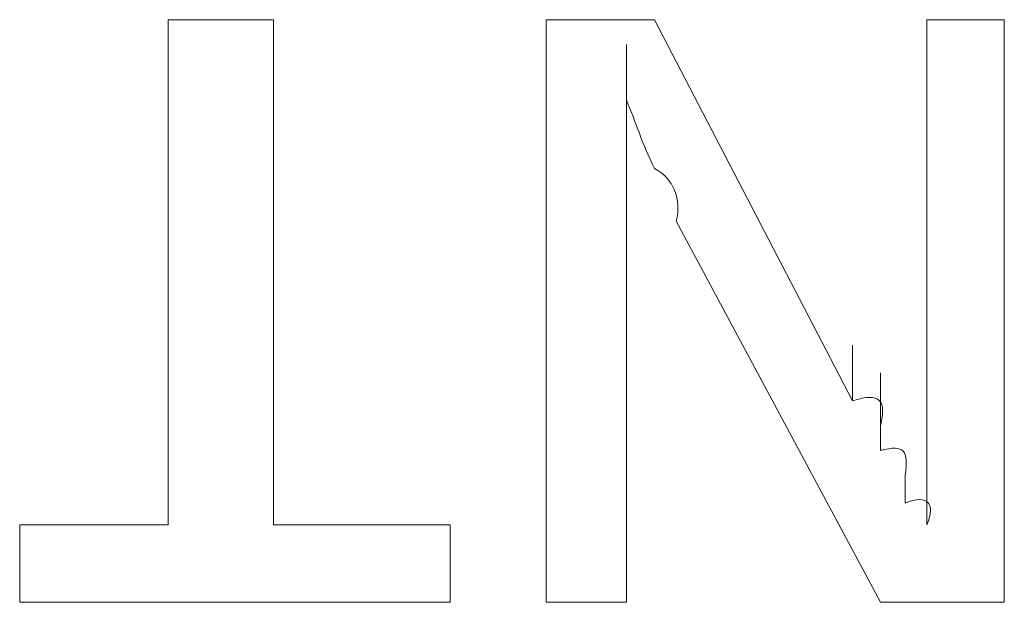
# Model space of a CAD drawing. Units: inches. Extents: x -1562 to 1507, y -1256 to 566.
# Drawn here: x -941 to -937, y -588 to -586 of the extents above; entities that cross this region are included whole.
import ezdxf

# ---------------------------------------------------------------- set-up
doc = ezdxf.new("R2010")
doc.units = ezdxf.units.IN
doc.header["$MEASUREMENT"] = 0
doc.layers.add('图层 1', color=7, linetype='Continuous')

msp = doc.modelspace()

# ---------------------------------------------------------------- linework, layer by layer
at = {"layer": '图层 1', "lineweight": 0}
for points in [[(-940.4433, -588.1244), (-940.4433, -586.1689)], [(-940.4433, -586.1689), (-940.0354, -586.1689)], [(-940.0354, -586.1689), (-940.0354, -588.1244)], [(-938.9797, -586.1689), (-938.9797, -588.4243)], [(-938.9797, -586.1689), (-938.5598, -586.1689)], [(-938.5598, -586.1689), (-937.792, -587.6445)], [(-937.504, -586.1689), (-937.504, -587.5365)], [(-937.504, -586.1689), (-937.2041, -586.1689)], [(-937.2041, -586.1689), (-937.2041, -588.4243)], [(-938.6677, -586.4808), (-938.6677, -586.2648)], [(-938.6677, -586.7447), (-938.6677, -586.6607)], [(-938.4758, -586.9487), (-937.684, -588.4243)], [(-938.6677, -587.2486), (-938.6677, -588.4243)], [(-937.504, -587.5365), (-937.504, -587.3446)], [(-937.792, -587.6445), (-937.792, -587.4285)], [(-937.504, -587.6445), (-937.504, -587.4285)], [(-937.684, -587.7405), (-937.684, -587.5365)], [(-937.504, -587.5365), (-937.504, -587.6445)], [(-937.684, -587.8364), (-937.684, -587.6445)], [(-937.504, -587.8364), (-937.504, -587.6445)], [(-937.684, -587.8364), (-937.684, -587.7405)], [(-937.504, -587.7405), (-937.504, -587.8364)], [(-937.504, -587.8364), (-937.504, -587.9324)], [(-937.504, -588.0404), (-937.504, -587.8364)], [(-937.588, -588.0404), (-937.588, -587.9324)], [(-937.504, -587.9324), (-937.504, -588.0404)], [(-937.504, -588.1244), (-937.504, -587.9324)], [(-937.504, -588.0404), (-937.504, -588.1244)], [(-941.0191, -588.4243), (-941.0191, -588.1244)], [(-941.0191, -588.1244), (-940.4433, -588.1244)], [(-940.0354, -588.1244), (-939.3516, -588.1244)], [(-939.3516, -588.1244), (-939.3516, -588.4243)], [(-939.3516, -588.4243), (-941.0191, -588.4243)], [(-938.9797, -588.4243), (-938.6677, -588.4243)], [(-937.684, -588.4243), (-937.2041, -588.4243)]]:
    msp.add_lwpolyline(points, dxfattribs=at)
for points in [[(-938.6677, -586.4808), (-938.6317, -586.5648), (-938.6077, -586.6487), (-938.5598, -586.7447)], [(-938.6677, -586.6607), (-938.6677, -586.6007), (-938.6677, -586.5288), (-938.6677, -586.4808)], [(-938.6677, -586.9487), (-938.6677, -586.8767), (-938.6677, -586.8167), (-938.6677, -586.7447)], [(-938.5598, -586.7447), (-938.4878, -586.7807), (-938.4518, -586.8647), (-938.4758, -586.9487)], [(-938.6677, -587.2486), (-938.6677, -587.1526), (-938.6677, -587.0446), (-938.6677, -586.9487)], [(-937.684, -587.7405), (-937.66, -587.6445), (-937.684, -587.6085), (-937.792, -587.6445)], [(-937.588, -587.9324), (-937.576, -587.8364), (-937.588, -587.8124), (-937.684, -587.8364)], [(-937.504, -588.1244), (-937.468, -588.0404), (-937.504, -588.0044), (-937.588, -588.0404)]]:
    msp.add_open_spline(points, degree=3, dxfattribs=at)

doc.saveas('drawing.dxf')
